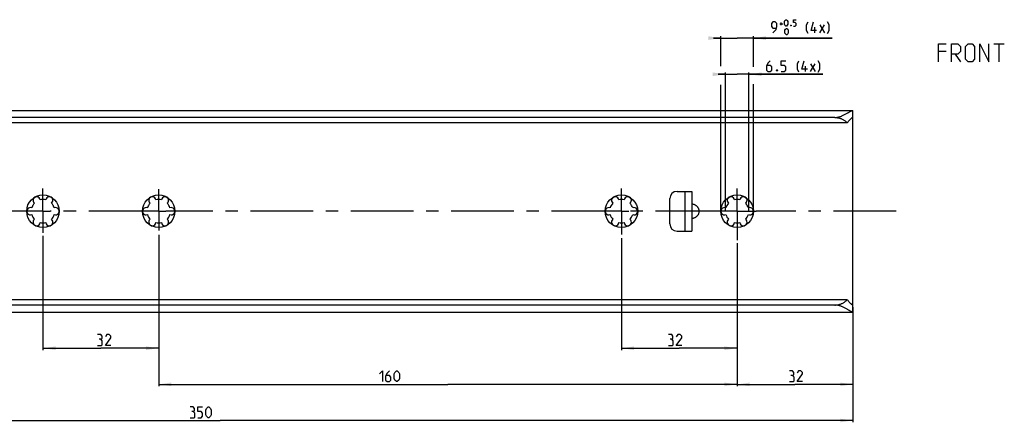
# Model space of a CAD drawing. Extents: x 0 to 1048, y 0 to 594.
# Drawn here: x 220 to 492, y 247 to 358 of the extents above; entities that cross this region are included whole.
import ezdxf

# ---------------------------------------------------------------- set-up
doc = ezdxf.new("R2010")
doc.units = 0
doc.header["$LTSCALE"] = 46.255
doc.linetypes.add('CENTER', pattern=[0.6, 0.375, -0.075, 0.075, -0.075])
doc.layers.get('0').update_dxf_attribs({"linetype": 'CONTINUOUS'})
doc.layers.add('DEFAULT_1', color=7, linetype='CENTER')
doc.styles.get("Standard").update_dxf_attribs({"font": 'txt', "width": 0.8})
doc.dimstyles.new('DIMSTYLE_2', dxfattribs={"dimtxt": 3, "dimasz": 3.5, "dimexe": 0.18, "dimexo": 0.0625, "dimgap": 0.09, "dimtad": 1, "dimdec": 3, "dimtxsty": 'STANDARD', "dimcen": 0.09, "dimclrt": 5, "dimazin": 3, "dimtp": 0.3, "dimtm": 0.3, "dimtfac": 1, "dimtdec": 3, "dimtofl": 0, "dimtmove": 0, "dimatfit": 3, "dimtolj": 1})
doc.dimstyles.new('DIMSTYLE_3', dxfattribs={"dimtxt": 3, "dimasz": 3.5, "dimexe": 0.18, "dimexo": 0.0625, "dimgap": 0.09, "dimtad": 1, "dimdec": 3, "dimtxsty": 'STANDARD', "dimcen": 0.09, "dimclrt": 5, "dimazin": 3, "dimtp": 0.2, "dimtm": 0.2, "dimtfac": 1, "dimtdec": 3, "dimtofl": 0, "dimtmove": 0, "dimatfit": 3, "dimtolj": 1})
doc.dimstyles.new('DIMSTYLE_7', dxfattribs={"dimtxt": 3, "dimasz": 3.5, "dimexe": 0.18, "dimexo": 0.0625, "dimgap": 0.09, "dimtad": 1, "dimdec": 3, "dimtxsty": 'STANDARD', "dimcen": 0.09, "dimclrt": 5, "dimazin": 3, "dimtp": 0.5, "dimtfac": 1, "dimtdec": 3, "dimtofl": 0, "dimtmove": 0, "dimatfit": 3, "dimtolj": 1})
doc.dimstyles.new('DIMSTYLE_8', dxfattribs={"dimtxt": 3, "dimasz": 3.5, "dimexe": 0.18, "dimexo": 0.0625, "dimgap": 0.09, "dimtad": 1, "dimdec": 3, "dimtxsty": 'STANDARD', "dimcen": 0.09, "dimclrt": 5, "dimazin": 3, "dimtol": 1, "dimtp": 0.5, "dimtfac": 0.6, "dimtdec": 3, "dimtofl": 0, "dimtmove": 0, "dimatfit": 3, "dimtolj": 1})

# ---------------------------------------------------------------- blocks, each defined once
blk = doc.blocks.new('*D4')
at = {"color": 2, "linetype": 'CONTINUOUS'}
for p, q in [((226, 298.2), (226, 266.6)), ((226, 267.1), (242, 267.1)), ((258, 267.1), (242, 267.1)), ((258, 267.1), (258, 266.6))]:
    blk.add_line(p, q, dxfattribs=at)
for points in [[(229.5, 267.6), (226, 267.1), (229.5, 266.6)], [(254.5, 266.6), (258, 267.1), (254.5, 267.6)]]:
    blk.add_solid(points, dxfattribs=at)
blk = doc.blocks.new('*D7')
at = {"color": 2, "linetype": 'CONTINUOUS'}
for p, q in [((100, 278.82), (100, 246.6)), ((450, 278.42), (450, 246.6)), ((100, 247.1), (275, 247.1)), ((450, 247.1), (275, 247.1))]:
    blk.add_line(p, q, dxfattribs=at)
for points in [[(103.5, 247.6), (100, 247.1), (103.5, 246.6)], [(446.5, 246.6), (450, 247.1), (446.5, 247.6)]]:
    blk.add_solid(points, dxfattribs=at)
blk = doc.blocks.new('*D9')
at = {"color": 2, "linetype": 'CONTINUOUS'}
for p, q in [((414.75, 305), (414.75, 343.4)), ((421.25, 305), (421.25, 343.4)), ((414.75, 342.9), (412.75, 342.9)), ((412.75, 342.9), (418, 342.9)), ((441.72, 342.9), (418, 342.9)), ((421.25, 342.9), (441.72, 342.9))]:
    blk.add_line(p, q, dxfattribs=at)
for points in [[(411.25, 342.4), (414.75, 342.9), (411.25, 343.4)], [(424.75, 343.4), (421.25, 342.9), (424.75, 342.4)]]:
    blk.add_solid(points, dxfattribs=at)
blk = doc.blocks.new('*D10')
at = {"color": 2, "linetype": 'CONTINUOUS'}
for p, q in [((413.5, 352.9), (411.5, 352.9)), ((411.5, 352.9), (418, 352.9)), ((413.5, 345.17), (413.5, 353.4)), ((444.26, 352.9), (418, 352.9)), ((422.5, 344.94), (422.5, 353.4)), ((422.5, 352.9), (444.26, 352.9)), ((413.5, 305), (413.5, 339.98)), ((422.5, 305), (422.5, 340.12))]:
    blk.add_line(p, q, dxfattribs=at)
for points in [[(410, 352.4), (413.5, 352.9), (410, 353.4)], [(426, 353.4), (422.5, 352.9), (426, 352.4)]]:
    blk.add_solid(points, dxfattribs=at)
blk = doc.blocks.new('*D11')
at = {"color": 2, "linetype": 'CONTINUOUS'}
for p, q in [((418, 296.2), (418, 256.6)), ((450, 277.27), (450, 256.6)), ((418, 257.1), (434, 257.1)), ((450, 257.1), (434, 257.1))]:
    blk.add_line(p, q, dxfattribs=at)
for points in [[(421.5, 257.6), (418, 257.1), (421.5, 256.6)], [(446.5, 256.6), (450, 257.1), (446.5, 257.6)]]:
    blk.add_solid(points, dxfattribs=at)
blk = doc.blocks.new('*D12')
at = {"color": 2, "linetype": 'CONTINUOUS'}
for p, q in [((386, 297.59), (386, 266.6)), ((418, 277.18), (418, 266.6)), ((386, 267.1), (402, 267.1)), ((418, 267.1), (402, 267.1))]:
    blk.add_line(p, q, dxfattribs=at)
for points in [[(389.5, 267.6), (386, 267.1), (389.5, 266.6)], [(414.5, 266.6), (418, 267.1), (414.5, 267.6)]]:
    blk.add_solid(points, dxfattribs=at)
blk = doc.blocks.new('*D13')
at = {"color": 2, "linetype": 'CONTINUOUS'}
for p, q in [((258, 298.46), (258, 256.6)), ((418, 267.1), (418, 256.6)), ((258, 257.1), (338, 257.1)), ((418, 257.1), (338, 257.1))]:
    blk.add_line(p, q, dxfattribs=at)
for points in [[(261.5, 257.6), (258, 257.1), (261.5, 256.6)], [(414.5, 256.6), (418, 257.1), (414.5, 257.6)]]:
    blk.add_solid(points, dxfattribs=at)

msp = doc.modelspace()

# ---------------------------------------------------------------- linework, layer by layer
at = {"color": 5, "linetype": 'CONTINUOUS'}
for p, q in [((429.8212, 356.8416), (430.5926, 356.8416)), ((430.2069, 356.4559), (430.2069, 357.2273)), ((439.4783, 354.3987), (439.4783, 355.8987)), ((440.8355, 354.3987), (442.1212, 356.5416)), ((440.8355, 356.5416), (442.1212, 354.3987)), ((489.0364, 351.3174), (491.8936, 351.3174)), ((490.465, 346.3174), (490.465, 351.3174)), ((475.8221, 349.1745), (473.6793, 349.1745)), ((478.3221, 348.4603), (479.7507, 346.3174)), ((436.9332, 343.6487), (436.9332, 345.1487)), ((438.2904, 343.6487), (439.576, 345.7916)), ((438.2904, 345.7916), (439.576, 343.6487))]:
    msp.add_line(p, q, dxfattribs=at)
at = {"color": 7, "linetype": 'CONTINUOUS'}
for p, q in [((100.0672, 332.9), (449.9328, 332.9)), ((450, 277.1586), (450, 332.8414)), ((445, 330.9455), (105, 330.9455)), ((448.4621, 329.5), (101.5379, 329.5)), ((401.37, 310.5), (405.5, 310.5)), ((403.5, 310.5), (403.5, 299.5)), ((405.5, 310.5), (405.5, 299.5)), ((399.37, 301.5), (399.37, 308.5)), ((401.37, 299.5), (405.5, 299.5)), ((448.4621, 280.5), (101.5379, 280.5)), ((445, 279.0545), (105, 279.0545)), ((100.0672, 277.1), (449.9328, 277.1))]:
    msp.add_line(p, q, dxfattribs=at)
at = {"color": 5, "linetype": 'CONTINUOUS'}
for points in [[(427.8927, 354.3987), (428.7498, 355.2559), (428.9641, 356.113), (428.9641, 356.9702), (428.5355, 357.3987), (427.8927, 357.3987), (427.4641, 356.9702), (427.4641, 356.113), (427.8927, 355.6844), (428.8212, 355.6844)], [(431.1069, 356.713), (431.1069, 357.4844), (431.2355, 357.7416), (431.4926, 357.9987), (431.6212, 357.9987), (431.8783, 357.7416), (432.0069, 357.4844), (432.0069, 356.713), (431.8783, 356.4559), (431.6212, 356.1987), (431.4926, 356.1987), (431.2355, 356.4559), (431.1069, 356.713)], [(433.5498, 356.1987), (434.0641, 356.1987), (434.3212, 356.4559), (434.3212, 356.9702), (434.0641, 357.2273), (433.5498, 357.2273), (433.5498, 357.9987), (434.3212, 357.9987)], [(437.6212, 354.1845), (437.1926, 355.0416), (437.1926, 356.5416), (437.6212, 357.3987)], [(439.9784, 355.0416), (438.4784, 355.0416), (439.1212, 357.3987)], [(442.9784, 354.1845), (443.4069, 355.0416), (443.4069, 356.5416), (442.9784, 357.3987)], [(431.2355, 354.313), (431.2355, 355.0844), (431.3641, 355.3416), (431.6212, 355.5987), (431.7498, 355.5987), (432.0069, 355.3416), (432.1355, 355.0844), (432.1355, 354.313), (432.0069, 354.0559), (431.7498, 353.7987), (431.6212, 353.7987), (431.3641, 354.0559), (431.2355, 354.313)], [(432.9069, 356.4987), (432.9498, 356.413), (432.9498, 356.3702), (432.9069, 356.2844), (432.8212, 356.2844), (432.7784, 356.3702), (432.7784, 356.413), (432.8212, 356.4987), (432.9069, 356.4987)], [(473.6793, 346.3174), (473.6793, 351.3174), (475.8221, 351.3174)], [(477.2507, 346.3174), (477.2507, 351.3174), (479.0365, 351.3174), (479.7507, 350.6031), (479.7507, 349.1745), (479.0365, 348.4603), (477.2507, 348.4603)], [(481.1793, 347.0317), (481.1793, 350.6031), (481.8936, 351.3174), (482.965, 351.3174), (483.6793, 350.6031), (483.6793, 347.0317), (482.965, 346.3174), (481.8936, 346.3174), (481.1793, 347.0317)], [(485.1079, 346.3174), (485.1079, 351.3174), (487.6079, 346.3174), (487.6079, 351.3174)], [(427.1475, 346.6487), (426.5046, 346.0059), (426.076, 345.1487), (426.076, 344.0773), (426.5046, 343.6487), (427.1475, 343.6487), (427.576, 344.0773), (427.576, 344.9345), (427.1475, 345.363), (426.2189, 345.363)], [(430.1475, 343.6487), (431.0046, 343.6487), (431.4332, 344.0773), (431.4332, 344.9345), (431.0046, 345.363), (430.1475, 345.363), (430.1475, 346.6487), (431.4332, 346.6487)], [(435.076, 343.4345), (434.6475, 344.2916), (434.6475, 345.7916), (435.076, 346.6487)], [(437.4332, 344.2916), (435.9332, 344.2916), (436.5761, 346.6487)], [(440.4332, 343.4345), (440.8618, 344.2916), (440.8618, 345.7916), (440.4332, 346.6487)], [(429.0761, 344.1487), (429.1475, 344.0059), (429.1475, 343.9344), (429.0761, 343.7916), (428.9332, 343.7916), (428.8617, 343.9344), (428.8617, 344.0059), (428.9332, 344.1487), (429.0761, 344.1487)], [(241.9711, 269.5656), (242.3282, 269.7798), (242.3282, 270.4227), (241.9711, 270.8513), (241.1139, 270.8513)], [(244.7568, 267.8513), (243.2568, 267.8513), (244.7568, 269.9941), (244.7568, 270.4227), (244.3282, 270.8513), (243.6853, 270.8513), (243.2568, 270.2084)], [(399.8923, 269.5656), (400.2495, 269.7798), (400.2495, 270.4227), (399.8923, 270.8513), (399.0352, 270.8513)], [(402.6781, 267.8513), (401.178, 267.8513), (402.6781, 269.9941), (402.6781, 270.4227), (402.2495, 270.8513), (401.6066, 270.8513), (401.178, 270.2084)], [(241.1139, 267.8513), (242.1853, 267.8513), (242.3996, 268.0656), (242.3996, 269.137), (241.9711, 269.5656), (241.5425, 269.5656)], [(399.0352, 267.8513), (400.1066, 267.8513), (400.3209, 268.0656), (400.3209, 269.137), (399.8923, 269.5656), (399.4638, 269.5656)], [(319.0389, 259.9941), (319.896, 260.8513), (319.896, 257.8513)], [(321.8246, 260.8513), (321.1817, 260.2084), (320.7532, 259.3513), (320.7532, 258.2798), (321.1817, 257.8513), (321.8246, 257.8513), (322.2532, 258.2798), (322.2532, 259.137), (321.8246, 259.5656), (320.896, 259.5656)], [(323.1103, 258.7084), (323.1103, 259.9941), (323.3246, 260.4227), (323.7532, 260.8513), (323.9675, 260.8513), (324.396, 260.4227), (324.6103, 259.9941), (324.6103, 258.7084), (324.396, 258.2798), (323.9675, 257.8513), (323.7532, 257.8513), (323.3246, 258.2798), (323.1103, 258.7084)], [(433.2975, 259.5656), (433.6547, 259.7798), (433.6547, 260.4227), (433.2975, 260.8513), (432.4404, 260.8513)], [(432.4404, 257.8513), (433.5118, 257.8513), (433.7261, 258.0656), (433.7261, 259.137), (433.2975, 259.5656), (432.869, 259.5656)], [(436.0832, 257.8513), (434.5833, 257.8513), (436.0832, 259.9941), (436.0832, 260.4227), (435.6547, 260.8513), (435.0118, 260.8513), (434.5833, 260.2084)], [(267.5847, 249.5656), (267.9418, 249.7798), (267.9418, 250.4227), (267.5847, 250.8513), (266.7275, 250.8513)], [(268.8704, 247.8513), (269.7275, 247.8513), (270.1561, 248.2798), (270.1561, 249.137), (269.7275, 249.5656), (268.8704, 249.5656), (268.8704, 250.8513), (270.1561, 250.8513)], [(271.0132, 248.7084), (271.0132, 249.9941), (271.2275, 250.4227), (271.6561, 250.8513), (271.8704, 250.8513), (272.299, 250.4227), (272.5132, 249.9941), (272.5132, 248.7084), (272.299, 248.2798), (271.8704, 247.8513), (271.6561, 247.8513), (271.2275, 248.2798), (271.0132, 248.7084)], [(266.7275, 247.8513), (267.799, 247.8513), (268.0132, 248.0655), (268.0132, 249.137), (267.5847, 249.5656), (267.1561, 249.5656)]]:
    msp.add_lwpolyline(points, dxfattribs=at)
at = {"color": 7, "linetype": 'CONTINUOUS'}
for centre in [(226, 305), (258, 305), (386, 305), (418, 305)]:
    msp.add_circle(centre, 4.5, dxfattribs=at)
for centre, radius, start, end in [((401.37, 308.5), 2, 90, 180), ((224.25, 308.0311), 1, 7.422759, 232.577241), ((226, 305), 3.25, 76.505754, 103.494246), ((227.75, 308.0311), 1, 307.422759, 172.577241), ((256.25, 308.0311), 1, 7.422759, 232.577241), ((258, 305), 3.25, 76.505754, 103.494246), ((259.75, 308.0311), 1, 307.422759, 172.577241), ((384.25, 308.0311), 1, 7.422759, 232.577241), ((386, 305), 3.25, 76.505754, 103.494246), ((387.75, 308.0311), 1, 307.422759, 172.577241), ((416.25, 308.0311), 1, 7.422759, 232.577241), ((418, 305), 3.25, 76.505754, 103.494246), ((419.75, 308.0311), 1, 307.422759, 172.577241), ((222.5, 305), 1, 67.422759, 292.577241), ((226, 305), 3.25, 136.505754, 163.494246), ((226, 305), 3.25, 16.505754, 43.494246), ((229.5, 305), 1, 247.422759, 112.577241), ((254.5, 305), 1, 67.422759, 292.577241), ((258, 305), 3.25, 136.505754, 163.494246), ((258, 305), 3.25, 16.505754, 43.494246), ((261.5, 305), 1, 247.422759, 112.577241), ((382.5, 305), 1, 67.422759, 292.577241), ((386, 305), 3.25, 136.505754, 163.494246), ((386, 305), 3.25, 16.505754, 43.494246), ((389.5, 305), 1, 247.422759, 112.577241), ((414.5, 305), 1, 67.422759, 292.577241), ((418, 305), 3.25, 136.505754, 163.494246), ((418, 305), 3.25, 16.505754, 43.494246), ((421.5, 305), 1, 247.422759, 112.577241), ((226, 305), 3.25, 196.505754, 223.494246), ((224.25, 301.9689), 1, 127.422759, 352.577241), ((227.75, 301.9689), 1, 187.422759, 52.577241), ((226, 305), 3.25, 316.505754, 343.494246), ((258, 305), 3.25, 196.505754, 223.494246), ((256.25, 301.9689), 1, 127.422759, 352.577241), ((259.75, 301.9689), 1, 187.422759, 52.577241), ((258, 305), 3.25, 316.505754, 343.494246), ((386, 305), 3.25, 196.505754, 223.494246), ((384.25, 301.9689), 1, 127.422759, 352.577241), ((387.75, 301.9689), 1, 187.422759, 52.577241), ((386, 305), 3.25, 316.505754, 343.494246), ((418, 305), 3.25, 196.505754, 223.494246), ((416.25, 301.9689), 1, 127.422759, 352.577241), ((419.75, 301.9689), 1, 187.422759, 52.577241), ((418, 305), 3.25, 316.505754, 343.494246), ((226, 305), 3.25, 256.505754, 283.494246), ((258, 305), 3.25, 256.505754, 283.494246), ((386, 305), 3.25, 256.505754, 283.494246), ((401.37, 301.5), 2, 180, 270), ((418, 305), 3.25, 256.505754, 283.494246)]:
    msp.add_arc(centre, radius, start, end, dxfattribs=at)
for points, start_tangent, end_tangent in [([(445, 330.9455), (445.3091, 330.9569), (445.6269, 330.9919), (445.9535, 331.0518), (446.2909, 331.1376), (446.6389, 331.2498), (446.9965, 331.3875), (447.3588, 331.5474), (447.7196, 331.7239), (448.0723, 331.9101), (448.4061, 332.0959), (448.7059, 332.2684), (448.97, 332.4224), (449.1997, 332.5558), (449.3972, 332.6677), (449.5631, 332.7572), (449.6994, 332.8245), (449.8089, 332.8704), (449.8935, 332.8953), (449.9356, 332.9005)], (5.37061011, 0), (5.39916945, -0.08047464)), ([(449.9356, 332.9005), (449.9533, 332.8987), (449.9885, 332.8806), (450, 332.8414)], (0.09851092, -0.00146831), (0, -0.09798984)), ([(445, 330.9455), (445.3154, 330.9352), (445.6312, 330.904), (445.9477, 330.8515), (446.2652, 330.7766), (446.5835, 330.6784), (446.9024, 330.5552), (447.2212, 330.4052), (447.5387, 330.2267), (447.8531, 330.0176), (448.1619, 329.7759), (448.4621, 329.5)], (3.84894591, 0), (2.72673269, -2.71648918)), ([(449.9356, 330.9099), (449.9256, 330.9095), (449.8657, 330.8924), (449.7876, 330.8507), (449.6912, 330.7842), (449.5743, 330.6909), (449.4358, 330.5688), (449.2756, 330.4163), (449.0943, 330.2322), (448.8936, 330.0156), (448.6798, 329.7695), (448.4621, 329.5)], (-2.13511164, 0.00830237), (-1.26207083, -1.62700792)), ([(450, 330.8173), (449.992, 330.8716), (449.9675, 330.9024), (449.9356, 330.9099)], (0, 0.12698249), (-0.13166873, 0.00051199)), ([(405.5, 303.0174), (405.7632, 303.0615), (406.0165, 303.131), (406.2562, 303.2242), (406.4788, 303.3386), (406.682, 303.4714), (406.8638, 303.62), (407.0233, 303.7816), (407.1597, 303.9538), (407.2729, 304.1341), (407.363, 304.3207), (407.4303, 304.5118), (407.475, 304.7059), (407.4972, 304.9018), (407.4972, 305.0982), (407.475, 305.2941), (407.4303, 305.4882), (407.363, 305.6793), (407.2729, 305.8659), (407.1597, 306.0462), (407.0233, 306.2184), (406.8638, 306.38), (406.682, 306.5286), (406.4788, 306.6614), (406.2562, 306.7758), (406.0165, 306.869), (405.7632, 306.9385), (405.5, 306.9826)], (6.1164339, 0.70585522), (-6.1164339, 0.70585522)), ([(445, 279.0545), (445.3154, 279.0648), (445.6312, 279.096), (445.9477, 279.1485), (446.2652, 279.2234), (446.5835, 279.3216), (446.9024, 279.4448), (447.2212, 279.5948), (447.5387, 279.7733), (447.8531, 279.9824), (448.1619, 280.2241), (448.4621, 280.5)], (3.84894587, 0), (2.72673266, 2.71648915)), ([(449.9356, 277.0995), (449.8935, 277.1047), (449.809, 277.1295), (449.6995, 277.1755), (449.5632, 277.2428), (449.3972, 277.3323), (449.1998, 277.4442), (448.9701, 277.5775), (448.706, 277.7315), (448.4062, 277.904), (448.0724, 278.0899), (447.7197, 278.2761), (447.3589, 278.4526), (446.9966, 278.6124), (446.6389, 278.7502), (446.291, 278.8623), (445.9536, 278.9482), (445.627, 279.0081), (445.3091, 279.0431), (445, 279.0545)], (-5.3990975, -0.08032389), (-5.37061017, 0)), ([(448.4621, 280.5), (448.6797, 280.2306), (448.8936, 279.9845), (449.0943, 279.7678), (449.2756, 279.5837), (449.4358, 279.4312), (449.5743, 279.3091), (449.6912, 279.2158), (449.7877, 279.1493), (449.8658, 279.1076), (449.9256, 279.0905), (449.9356, 279.0901)], (1.26207107, -1.62700823), (2.13509107, 0.00829292)), ([(449.9356, 279.0901), (449.9675, 279.0976), (449.992, 279.1284), (450, 279.1827)], (0.13166723, 0.00051141), (0, 0.12698229)), ([(450, 277.1586), (449.9885, 277.1194), (449.9533, 277.1013), (449.9356, 277.0995)], (0, -0.09799028), (-0.09851005, -0.00146556))]:
    msp.add_spline(points, degree=3, dxfattribs=dict(at, start_tangent=start_tangent, end_tangent=end_tangent))
at = {"layer": 'DEFAULT_1', "color": 2, "linetype": 'CENTER'}
for p, q in [((226, 305), (226, 311.2474)), ((258, 305), (258, 311.1219)), ((386, 305), (386, 311.2707)), ((418, 310.5305), (418, 311.3363)), ((418, 305), (418, 310.5305)), ((223.9999, 305), (189, 305)), ((226, 305), (223.9999, 305)), ((226, 305), (226, 298.9995)), ((226, 305), (228.0001, 305)), ((255.9999, 305), (228.0001, 305)), ((258, 305), (255.9999, 305)), ((258, 305), (258, 299.6342)), ((258, 305), (260.0001, 305)), ((383.9999, 305), (260.0001, 305)), ((386, 305), (383.9999, 305)), ((386, 305), (388.0001, 305)), ((386, 305), (386, 298.6098)), ((412.75, 305), (388.0001, 305)), ((415.9999, 305), (412.75, 305)), ((418, 305), (415.9999, 305)), ((418, 305), (420.0001, 305)), ((418, 305), (418, 299.3415)), ((420.0001, 305), (423.25, 305)), ((462, 305), (423.25, 305)), ((418, 299.3415), (418, 296.9769))]:
    msp.add_line(p, q, dxfattribs=at)

# ---------------------------------------------------------------- dimensions: what is measured, and where the dimension line sits
at = {"color": 2, "linetype": 'CONTINUOUS'}
for base, p1, p2, dimstyle, picture, middle in [((413.5, 352.8987), (422.5, 305), (413.5, 305), 'DIMSTYLE_8', '*D10', (434.8355, 354.3987)), ((414.75, 342.8987), (421.25, 305), (414.75, 305), 'DIMSTYLE_7', '*D9', (432.2903, 343.6487))]:
    dim = msp.add_linear_dim(base=base, p1=p1, p2=p2, angle=180, text='<> (&p393x)', dimstyle=dimstyle, dxfattribs=at)
    dim.commit()
    dim.dimension.update_dxf_attribs({"geometry": picture, "text_midpoint": middle, "dimtype": 160})
for base, p1, p2, dimstyle, picture, middle in [((258, 267.1013), (226, 298.1964), (258, 266.6013), 'DIMSTYLE_2', '*D4', (241.1139, 267.8513)), ((450, 257.1013), (418, 296.2031), (450, 277.266), 'DIMSTYLE_3', '*D11', (432.4404, 257.8513))]:
    dim = msp.add_linear_dim(base=base, p1=p1, p2=p2, dimstyle=dimstyle, dxfattribs=at)
    dim.commit()
    dim.dimension.update_dxf_attribs({"geometry": picture, "text_midpoint": middle, "dimtype": 160})
for base, p1, p2, dimstyle, picture, middle in [((258, 257.1013), (418, 267.1013), (258, 298.4592), 'DIMSTYLE_3', '*D13', (319.0389, 257.8513)), ((386, 267.1013), (418, 277.1845), (386, 297.5864), 'DIMSTYLE_3', '*D12', (399.0352, 267.8513)), ((100, 247.1013), (450, 278.4228), (100, 278.8228), 'DIMSTYLE_2', '*D7', (266.7275, 247.8513))]:
    dim = msp.add_linear_dim(base=base, p1=p1, p2=p2, angle=180, dimstyle=dimstyle, dxfattribs=at)
    dim.commit()
    dim.dimension.update_dxf_attribs({"geometry": picture, "text_midpoint": middle, "dimtype": 160})

doc.saveas('drawing.dxf')
